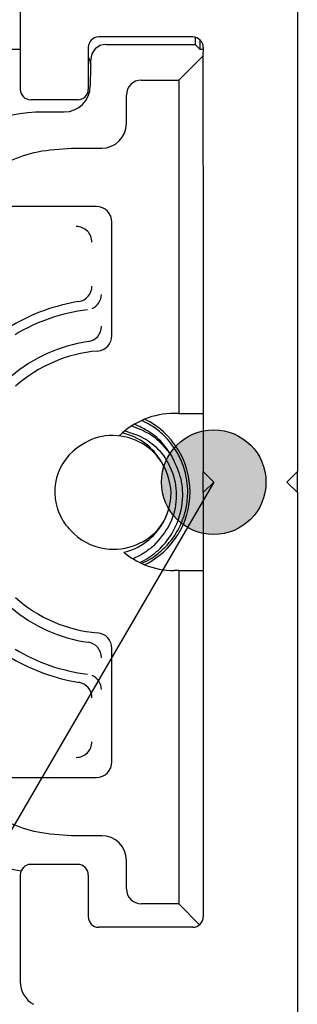
# Model space of a CAD drawing. Units: inches. Extents: x -341 to 491, y -278 to 306.
# Drawn here: x -115 to -113, y 163 to 172 of the extents above; entities that cross this region are included whole.
import ezdxf

# ---------------------------------------------------------------- set-up
doc = ezdxf.new("R2010")
doc.units = ezdxf.units.IN
doc.layers.add('1', color=7, linetype='Continuous')
doc.dimstyles.get("Standard").update_dxf_attribs({"dimtxt": 0.18, "dimasz": 0.18, "dimexe": 0.18, "dimexo": 0.0625, "dimgap": 0.09, "dimtad": 0, "dimtih": 1, "dimtoh": 1, "dimdec": 4, "dimzin": 0, "dimdsep": 46, "dimtxsty": 'Standard', "dimcen": 0.09, "dimadec": 0, "dimazin": 0, "dimtfac": 1, "dimtdec": 4, "dimtofl": 0, "dimtmove": 0, "dimatfit": 3, "dimfxl": 0, "dimtolj": 1, "dimtzin": 0, "dimarcsym": 0})

# ---------------------------------------------------------------- blocks, each defined once
blk = doc.blocks.new('Linsensenk-Blechschr-DIN7983-2_9x13_1_1__287', base_point=(-229.876, 333.448))
at = {"color": 1, "linetype": 'Continuous'}
for centre, radius, start, end in [((-228.775, 334.846), 1.046, 93.1868, 123.7126), ((-228.77, 334.775), 1.117, 33.32, 93.2184), ((-228.836, 334.816), 1.152, 29.8247, 77.3594), ((-228.833, 334.814), 1.043, 120.0731, 209.9996), ((-228.833, 334.755), 1.181, 357.577, 32.4649), ((-228.835, 334.818), 1.15, 24.6975, 29.7749), ((-228.858, 334.822), 1.21, 330.2658, 354.4732), ((-228.851, 334.819), 1.203, 330.1948, 354.5442), ((-228.833, 334.814), 1.043, 209.9996, 229.3396), ((-228.742, 334.844), 1.123, 265.3535, 326.335), ((-228.834, 334.813), 1.185, 283.7005, 330.061), ((-228.776, 334.778), 1.055, 225.7205, 266.8955)]:
    blk.add_arc(centre, radius, start, end, dxfattribs=at)
for points in [[(-228.213, 333.448), (-228.031, 333.546), (-227.924, 333.62), (-227.723, 333.805), (-227.48, 334.165), (-227.424, 334.299), (-227.358, 334.54), (-227.334, 334.868), (-227.408, 335.284), (-227.525, 335.548), (-227.798, 335.9), (-228.012, 336.069), (-228.114, 336.13), (-228.213, 336.18)], [(-228.537, 335.98), (-228.179, 335.844), (-227.876, 335.603), (-227.626, 335.182), (-227.553, 334.69), (-227.679, 334.199), (-227.986, 333.786)], [(-227.64, 335.502), (-227.709, 335.593), (-227.781, 335.68), (-228.069, 335.921), (-228.408, 336.073)], [(-227.64, 335.502), (-227.855, 335.787), (-228.139, 336.003), (-228.249, 336.061), (-228.355, 336.106)], [(-228.25, 333.465), (-228.07, 333.567), (-227.908, 333.691), (-227.571, 334.142), (-227.431, 334.678), (-227.475, 335.108), (-227.64, 335.502)], [(-227.986, 333.786), (-228.173, 333.646), (-228.384, 333.539)]]:
    blk.add_spline(points, degree=3, dxfattribs=at)
blk = doc.blocks.new('70502-2-0572-EZ910__288', base_point=(-258.833, 320.102))
at = {"color": 1, "linetype": 'Continuous'}
for p, q in [((-225.236, 358.402), (-225.236, 339.002)), ((-230.536, 344.541), (-230.536, 342.502)), ((-227.236, 343.502), (-229.036, 343.502)), ((-229.236, 343.302), (-229.236, 342.502)), ((-227.036, 343.302), (-227.047, 343.137)), ((-227.047, 343.137), (-227.036, 338.971)), ((-229.436, 342.302), (-230.336, 342.302)), ((-227.036, 338.971), (-227.036, 335.433)), ((-225.236, 339.002), (-225.236, 337.752)), ((-225.236, 337.752), (-225.236, 335.202)), ((-227.036, 335.433), (-227.036, 335.202)), ((-226.836, 335.002), (-227.036, 335.202)), ((-225.436, 335.002), (-225.236, 335.202)), ((-226.836, 335.002), (-227.036, 334.802)), ((-225.436, 335.002), (-225.236, 334.802)), ((-227.036, 334.802), (-227.036, 334.572)), ((-225.236, 334.802), (-225.236, 332.252)), ((-227.036, 334.572), (-227.036, 331.034)), ((-225.236, 332.252), (-225.236, 331.002)), ((-227.036, 331.034), (-227.036, 326.702)), ((-225.236, 331.002), (-225.236, 320.402)), ((-229.436, 327.702), (-230.336, 327.702)), ((-230.536, 327.502), (-230.536, 325.464)), ((-229.236, 327.502), (-229.236, 326.702)), ((-227.236, 326.502), (-229.036, 326.502))]:
    blk.add_line(p, q, dxfattribs=at)
for centre, radius, start, end in [((-229.036, 343.302), 0.2, 90, 180), ((-227.236, 343.302), 0.2, 360, 90), ((-230.336, 342.502), 0.2, 180, 270), ((-229.436, 342.502), 0.2, 270, 360), ((-230.336, 327.502), 0.2, 90, 180), ((-229.436, 327.502), 0.2, 0, 90), ((-229.036, 326.702), 0.2, 180, 270), ((-227.236, 326.702), 0.2, 270, 360), ((-230.036, 325.464), 0.5, 180, 239.9999)]:
    blk.add_arc(centre, radius, start, end, dxfattribs=at)
blk = doc.blocks.new('70710-1-1024-li-EZ10_1__289', base_point=(-263.197, 316.07))
at = {"color": 1, "linetype": 'Continuous'}
for p, q in [((-225.236, 358.402), (-225.236, 339.002)), ((-227.189, 343.497), (-227.189, 343.36)), ((-228.889, 343.36), (-227.189, 343.36)), ((-227.093, 343.264), (-227.189, 343.36)), ((-227.093, 343.264), (-227.093, 343.442)), ((-230.536, 343.264), (-242.093, 343.264)), ((-227.047, 343.137), (-227.506, 342.676)), ((-227.036, 343.264), (-227.093, 343.264)), ((-229.189, 342.964), (-229.189, 343.06)), ((-228.222, 342.676), (-227.506, 342.676)), ((-227.506, 342.676), (-227.506, 336.314)), ((-228.506, 341.85), (-228.506, 342.393)), ((-229.698, 342.068), (-230.088, 342.068)), ((-229.557, 341.376), (-228.979, 341.376)), ((-229.083, 340.264), (-231.183, 340.264)), ((-228.783, 337.803), (-228.783, 339.964)), ((-225.236, 339.002), (-225.236, 337.752)), ((-225.236, 337.752), (-225.236, 335.202)), ((-227.506, 336.314), (-227.593, 336.314)), ((-227.506, 336.314), (-227.036, 336.314)), ((-225.236, 334.802), (-225.236, 335.202)), ((-225.236, 334.802), (-225.236, 332.252)), ((-227.506, 333.314), (-227.593, 333.314)), ((-227.506, 333.314), (-227.036, 333.314)), ((-227.506, 333.314), (-227.506, 326.951)), ((-225.236, 332.252), (-225.236, 331.002)), ((-228.783, 329.664), (-228.783, 331.824)), ((-225.236, 331.002), (-225.236, 320.402)), ((-231.183, 329.364), (-229.083, 329.364)), ((-228.979, 328.251), (-229.557, 328.251)), ((-228.506, 327.235), (-228.506, 327.778)), ((-227.506, 326.951), (-228.222, 326.951)), ((-227.106, 326.55), (-227.506, 326.951))]:
    blk.add_line(p, q, dxfattribs=at)
for centre, radius, start, end in [((-228.889, 343.06), 0.3, 90, 180), ((-229.489, 342.964), 0.3, 359.9967, 32.451), ((-229.697, 342.569), 0.5, 269.9764, 359.9281), ((-228.222, 342.393), 0.284, 90, 180), ((-230.089, 339.067), 3.001, 89.9764, 179.9352), ((-228.979, 341.85), 0.473, 270, 360), ((-229.083, 339.964), 0.3, 360, 90), ((-229.465, 339.582), 0.3, 359.9983, 90.0021), ((-229.465, 338.745), 0.3, 279.1354, 0.001), ((-228.833, 334.814), 3.682, 99.1365, 120.2608), ((-229.286, 338.595), 0.304, 293.6744, 358.1562), ((-228.833, 334.814), 3.503, 96.8574, 120.9966), ((-229.282, 337.981), 0.3, 278.0669, 0.0011), ((-228.833, 334.814), 2.899, 98.068, 130.2404), ((-229.083, 337.803), 0.3, 274.7794, 360), ((-228.833, 334.814), 2.7, 94.7794, 131.6603), ((-227.593, 334.814), 1.5, 112.1031, 134.4636), ((-227.593, 334.814), 1.5, 90, 112.1031), ((-228.833, 334.814), 1.545, 295.9252, 64.0748), ((-227.593, 334.814), 1.5, 230.187, 247.8969), ((-227.593, 334.814), 1.5, 247.8969, 270), ((-228.833, 334.814), 2.7, 228.3397, 265.2206), ((-228.833, 334.814), 2.899, 229.7596, 261.932), ((-229.083, 331.824), 0.3, 0, 85.2206), ((-229.282, 331.646), 0.3, 359.9989, 81.933), ((-228.833, 334.814), 3.682, 239.7393, 260.8635), ((-228.833, 334.814), 3.503, 239.0024, 263.1426), ((-229.286, 331.032), 0.304, 1.8489, 66.3206), ((-229.465, 330.883), 0.3, 359.9991, 80.8649), ((-230.096, 330.55), 2.999, 179.9672, 261.8681), ((-229.465, 330.046), 0.3, 269.9983, 0.0022), ((-229.083, 329.664), 0.3, 270, 0), ((-228.979, 327.778), 0.473, 0, 90), ((-228.222, 327.235), 0.284, 180, 270)]:
    blk.add_arc(centre, radius, start, end, dxfattribs=at)
for points in [[(-229.189, 342.964), (-229.196, 342.772), (-229.197, 342.568)], [(-232.396, 338.538), (-232.33, 339.182), (-232.156, 339.717), (-231.903, 340.174), (-231.582, 340.562), (-231.194, 340.884), (-230.736, 341.136), (-230.201, 341.31), (-229.557, 341.376)], [(-229.557, 328.251), (-230.201, 328.317), (-230.736, 328.491), (-231.194, 328.744), (-231.582, 329.065), (-231.903, 329.453), (-232.156, 329.911), (-232.33, 330.446), (-232.396, 331.09)]]:
    blk.add_spline(points, degree=3, dxfattribs=at)
blk = doc.blocks.new('50716-3-0700__290', base_point=(-227.036, 331.034))
at = {"color": 1, "linetype": 'Continuous'}
for p, q in [((-227.036, 338.971), (-227.036, 335.433)), ((-227.036, 335.433), (-227.036, 335.202)), ((-227.036, 334.802), (-227.036, 335.202)), ((-227.036, 334.802), (-227.036, 334.572)), ((-227.036, 334.572), (-227.036, 331.034))]:
    blk.add_line(p, q, dxfattribs=at)
blk = doc.blocks.new('50716-3-0700_1__291', base_point=(-227.036, 331.034))
at = {"color": 1, "linetype": 'Continuous'}
for p, q in [((-227.036, 338.971), (-227.036, 335.433)), ((-227.036, 335.433), (-227.036, 335.202)), ((-227.036, 334.802), (-227.036, 335.202)), ((-227.036, 334.802), (-227.036, 334.572)), ((-227.036, 334.572), (-227.036, 331.034))]:
    blk.add_line(p, q, dxfattribs=at)
blk = doc.blocks.new('70710-0-061-EZ910__292', base_point=(-263.197, 316.07))
for name, p in [('70710-1-1024-li-EZ10_1__289', (-263.197, 316.07)), ('70502-2-0572-EZ910__288', (-258.833, 320.102)), ('50716-3-0700__290', (-227.036, 331.034)), ('50716-3-0700_1__291', (-227.036, 331.034)), ('Linsensenk-Blechschr-DIN7983-2_9x13_1_1__287', (-229.876, 333.448))]:
    blk.add_blockref(name, p)
blk = doc.blocks.new('70423-ep01-80__293', base_point=(-263.197, 316.07))
blk.add_blockref('70710-0-061-EZ910__292', (-263.197, 316.07))
blk = doc.blocks.new('0001-Tuer-TSA-EP01-11-EZ__296', base_point=(-225.251, 320.002))
at = {"color": 1, "linetype": 'Continuous'}
for p, q in [((-225.236, 358.402), (-225.236, 339.002)), ((-225.236, 339.002), (-225.236, 337.752)), ((-225.236, 337.752), (-225.236, 335.202)), ((-225.236, 334.802), (-225.236, 335.202)), ((-225.236, 334.802), (-225.236, 332.252)), ((-225.236, 332.252), (-225.236, 331.002)), ((-225.236, 331.002), (-225.236, 320.402))]:
    blk.add_line(p, q, dxfattribs=at)
blk = doc.blocks.new('0001-Tuer-TSA-EP01-BH__297', base_point=(-225.251, 318.327))
blk.add_blockref('0001-Tuer-TSA-EP01-11-EZ__296', (-225.251, 320.002))
blk = doc.blocks.new('0001-Tuer-TSA-EP01__298', base_point=(-225.251, 318.327))
blk.add_blockref('0001-Tuer-TSA-EP01-BH__297', (-225.251, 318.327))
blk = doc.blocks.new('70423-ep01-90__299', base_point=(-225.251, 318.327))
blk.add_blockref('0001-Tuer-TSA-EP01__298', (-225.251, 318.327))
blk = doc.blocks.new('70423-ep01__300', base_point=(-320.915, 316.07))
for name, p in [('70423-ep01-90__299', (-225.251, 318.327)), ('70423-ep01-80__293', (-263.197, 316.07))]:
    blk.add_blockref(name, p)
blk = doc.blocks.new('PartialD_of_FrontJ', base_point=(-252, 413.488))
at = {"layer": '1'}
h = blk.add_hatch(color=3, dxfattribs=at)
edge = h.paths.add_edge_path()
edge.add_arc((-226.836, 335.002), 1, 0, 360)
at = {"layer": '1', "color": 3}
blk.add_circle((-226.836, 335.002), 1, dxfattribs=at)
blk.add_blockref('70423-ep01__300', (-320.915, 316.07))
at = {"layer": '1', "color": 3, "linetype": 'Continuous', "has_arrowhead": 0}
blk.add_leader([(-226.836, 335.002), (-240.663, 311.303), (-258.952, 311.303)], dimstyle='Standard', dxfattribs=at)

msp = doc.modelspace()

# ---------------------------------------------------------------- block references
at = {"xscale": 0.5, "yscale": 0.5, "zscale": 0.5}
msp.add_blockref('PartialD_of_FrontJ', (-126, 206.744), dxfattribs=at)

doc.saveas('drawing.dxf')
